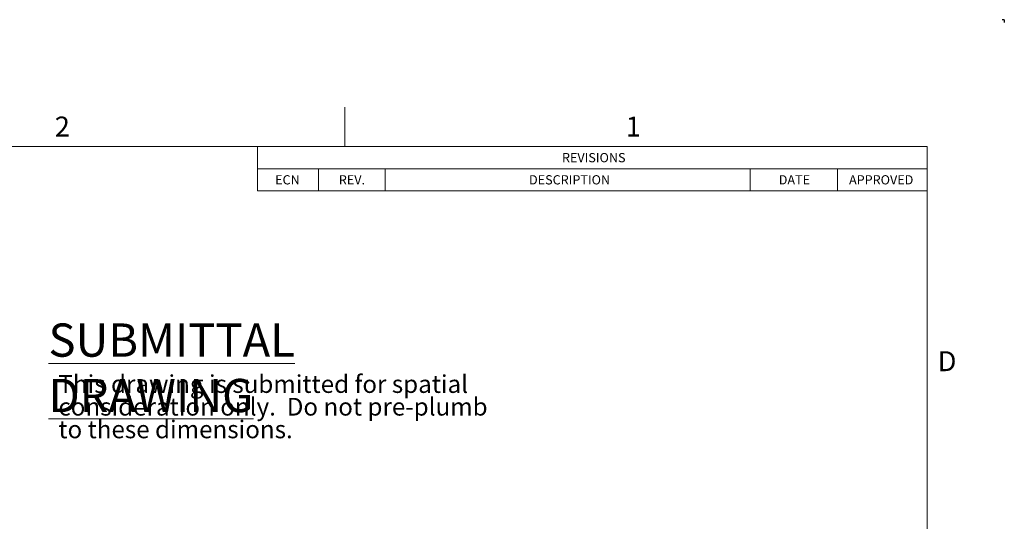
# Model space of a CAD drawing. Units: inches. Extents: x 0.1 to 22.1, y 0.1 to 17.1.
# Drawn here: x 13.3 to 22.1, y 12.6 to 17.1 of the extents above; entities that cross this region are included whole.
import ezdxf

# ---------------------------------------------------------------- set-up
doc = ezdxf.new("R2010")
doc.units = ezdxf.units.IN
doc.header["$MEASUREMENT"] = 0
doc.layers.add('7', color=7, linetype='Continuous', lineweight=15)
doc.layers.add('SLD-DEFPOINTS', color=7, linetype='Continuous')
doc.styles.add('SLDTEXTSTYLE0', font='TXT', dxfattribs={"width": 0.75})
doc.styles.add('SLDTEXTSTYLE3', font='TXT', dxfattribs={"width": 0.8625})

# ---------------------------------------------------------------- blocks, each defined once
blk = doc.blocks.new('SW_NOTE_0')
at = {"layer": '7', "color": 0, "char_height": 0.16, "attachment_point": 1, "style": 'SLDTEXTSTYLE0'}
for s, insert in [('This drawing is submitted for spatial', (0, 0.2063)), ('consideration only.  Do not pre-plumb', (0, 0.0018)), ('to these dimensions.', (0, -0.2026))]:
    blk.add_mtext(s, dxfattribs=dict(at, insert=insert))
blk = doc.blocks.new('Block1')
at = {"layer": '7', "color": 7}
blk.add_blockref('SW_NOTE_0', (-0.0475, -0.5886), dxfattribs=at)
at = {"layer": '7', "insert": (-0.1369, 0.0841), "char_height": 0.3, "attachment_point": 1, "style": 'SLDTEXTSTYLE0'}
blk.add_mtext('\\LSUBMITTAL DRAWING', dxfattribs=at)
blk = doc.blocks.new('SW_TABLEANNOTATION_0')
at = {"layer": '7', "color": 0}
for p, q in [((0, 0), (0, -0.4)), ((6.0391, 0), (0, 0)), ((6.0391, -0.4), (6.0391, 0)), ((0, -0.2), (6.0391, -0.2)), ((0.5527, -0.2), (0.5527, -0.4)), ((1.1527, -0.2), (1.1527, -0.4)), ((4.4453, -0.2), (4.4453, -0.4)), ((5.2303, -0.2), (5.2303, -0.4)), ((0, -0.4), (6.0391, -0.4))]:
    blk.add_line(p, q, dxfattribs=at)
at = {"layer": '7', "color": 0, "attachment_point": 1, "style": 'SLDTEXTSTYLE0'}
for s, insert, char_height in [('REVISIONS', (2.747, -0.0585), 0.08333), ('ECN', (0.1603, -0.2585), 0.08333), ('REV.', (0.7348, -0.2585), 0.08333), ('DESCRIPTION', (2.4501, -0.2585), 0.083333), ('DATE', (4.7018, -0.2585), 0.08333), ('APPROVED', (5.3356, -0.2585), 0.08333)]:
    blk.add_mtext(s, dxfattribs=dict(at, insert=insert, char_height=char_height))

msp = doc.modelspace()

# ---------------------------------------------------------------- linework, layer by layer
at = {"layer": '7', "color": 7, "lineweight": 0}
for p, q in [((16.19845, 16.337598), (16.19845, 15.981299)), ((21.44845, 15.981299), (0.44845, 15.981299)), ((21.44845, 0.481299), (21.44845, 15.981299))]:
    msp.add_line(p, q, dxfattribs=at)
at = {"layer": 'SLD-DEFPOINTS', "color": 7}
for q in [(22.12569279, 17.125), (22.1453, 17.09991739)]:
    msp.add_line((22.1453, 17.125), q, dxfattribs=at)

# ---------------------------------------------------------------- block references
at = {"layer": '7'}
for name, p in [('SW_TABLEANNOTATION_0', (15.40936309, 15.981299)), ('Block1', (13.66283478, 14.30171853))]:
    msp.add_blockref(name, p, dxfattribs=at)

# ---------------------------------------------------------------- texts
at = {"layer": '7', "char_height": 0.18, "style": 'SLDTEXTSTYLE3'}
for s, insert, attachment_point in [('2', (13.65057268, 16.25153254), 2), ('1', (18.80003714, 16.25153254), 2), ('D', (21.54480976, 14.13524718), 1)]:
    msp.add_mtext(s, dxfattribs=dict(at, insert=insert, attachment_point=attachment_point))

doc.saveas('drawing.dxf')
